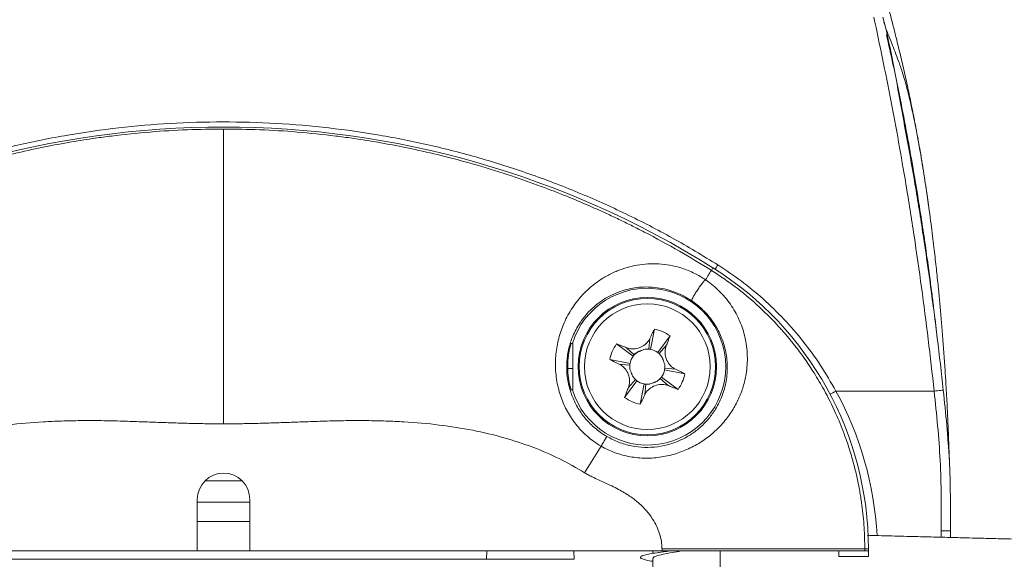
# Model space of a CAD drawing. Units: millimetres. Extents: x 44 to 262, y 6 to 205.
# Drawn here: x 148 to 156, y 194 to 198 of the extents above; entities that cross this region are included whole.
import ezdxf

# ---------------------------------------------------------------- set-up
doc = ezdxf.new("R2010")
doc.units = ezdxf.units.MM

msp = doc.modelspace()

# ---------------------------------------------------------------- linework, layer by layer
at = {"color": 7, "linetype": 'Continuous', "lineweight": 18}
for p, q in [((155.384, 196.365), (155.3756, 196.4285)), ((153.6948, 195.9005), (153.7071, 195.9201)), ((153.2536, 195.4451), (153.2236, 195.2876)), ((153.3742, 195.3923), (153.2788, 195.2634)), ((152.9601, 195.3303), (153.089, 195.2349)), ((153.218, 195.3725), (153.2105, 195.2894)), ((153.345, 195.3169), (153.2891, 195.255)), ((153.0355, 195.3011), (153.0974, 195.2452)), ((152.9073, 195.2097), (153.0648, 195.1797)), ((152.9799, 195.1741), (153.063, 195.1666)), ((152.6196, 195.14), (152.5812, 195.14)), ((153.489, 195.0988), (153.3314, 195.1288)), ((153.4164, 195.1344), (153.3333, 195.1419)), ((153.0221, 194.9162), (153.1174, 195.0451)), ((153.0513, 194.9916), (153.1072, 195.0535)), ((153.1426, 194.8634), (153.1727, 195.0209)), ((153.1782, 194.936), (153.1858, 195.0191)), ((153.3608, 195.0074), (153.2989, 195.0633)), ((153.4362, 194.9782), (153.3073, 195.0736)), ((154.6608, 194.9649), (155.4222, 194.9649)), ((152.7114, 194.3322), (152.8403, 194.5378)), ((149.7672, 194.2685), (150.0576, 194.2685)), ((149.7087, 193.7257), (149.7087, 194.1257)), ((149.7087, 194.105), (150.1161, 194.105)), ((150.1161, 194.1257), (150.1161, 193.7257)), ((149.7087, 193.9542), (150.1161, 193.9542)), ((155.4767, 193.8324), (155.4767, 193.8828)), ((155.5481, 193.8828), (155.5481, 193.8306)), ((146.5115, 193.7257), (149.7087, 193.7257)), ((150.1161, 193.7257), (149.7087, 193.7257)), ((150.1161, 193.7257), (153.3133, 193.7257)), ((151.9525, 193.7257), (151.9514, 193.6614)), ((152.6306, 193.6614), (152.6295, 193.7257)), ((153.241, 193.7257), (153.241, 193.7069)), ((153.7624, 193.5564), (153.7624, 193.7257)), ((154.6837, 193.7257), (154.6839, 193.6987)), ((154.8845, 193.7415), (154.9124, 193.7415)), ((154.8845, 193.7257), (154.9124, 193.7257)), ((154.9124, 193.6987), (154.9123, 193.7257)), ((154.9124, 193.7257), (154.9124, 193.7415)), ((151.9514, 193.6614), (147.8715, 193.6614)), ((151.9514, 193.6614), (152.6306, 193.6614)), ((153.241, 193.6679), (153.241, 193.4498)), ((154.6839, 193.6987), (154.6839, 193.6828)), ((154.6839, 193.6828), (154.9124, 193.6828)), ((154.9124, 193.6828), (154.9124, 193.6987))]:
    msp.add_line(p, q, dxfattribs=at)
at = {"color": 7, "linetype": 'Continuous', "lineweight": 18, "flags": 128}
for points in [[(152.6074, 195.3328), (152.6086, 195.3328), (152.6172, 195.3328)], [(153.0974, 195.2452), (153.1086, 195.2562), (153.1199, 195.2651)], [(153.1804, 195.2888), (153.1947, 195.2899), (153.2105, 195.2894)], [(153.2891, 195.255), (153.3001, 195.2438), (153.309, 195.2325)], [(153.0636, 195.1365), (153.0625, 195.1508), (153.063, 195.1666)], [(153.3327, 195.172), (153.3338, 195.1576), (153.3333, 195.1419)], [(153.1072, 195.0535), (153.0962, 195.0647), (153.0873, 195.076)], [(153.2159, 195.0197), (153.2015, 195.0186), (153.1858, 195.0191)], [(153.2989, 195.0633), (153.2877, 195.0523), (153.2764, 195.0434)], [(152.6172, 194.9757), (152.6086, 194.9757), (152.6074, 194.9757)], [(154.6608, 194.9649), (154.6485, 194.9582), (154.6368, 194.9518), (154.6259, 194.9459), (154.6164, 194.9407), (154.6159, 194.9404)], [(155.4932, 194.9725), (155.4917, 194.9723), (155.4875, 194.9719), (155.4809, 194.9712), (155.4721, 194.9702), (155.4613, 194.9691), (155.4491, 194.9678), (155.4359, 194.9663), (155.4222, 194.9649)], [(155.4767, 193.8828), (155.4906, 193.8828), (155.504, 193.8828), (155.5164, 193.8828), (155.5272, 193.8828), (155.5361, 193.8828), (155.5427, 193.8828), (155.5468, 193.8828), (155.5481, 193.8828)]]:
    msp.add_lwpolyline(points, dxfattribs=at)
at = {"color": 7, "linetype": 'Continuous', "lineweight": 18}
for radius in [0.5363, 0.5286, 0.4876]:
    msp.add_circle((153.1981, 195.1542), radius, dxfattribs=at)
for centre, radius, start, end in [((149.9124, 189.8685), 7.1429, 57.91005, 122.08995), ((152.341, 193.7415), 2.5714, 0, 57.91005), ((155.1782, 195.0383), 1.6947, 147.7446, 149.08023), ((153.1981, 195.1542), 0.6078, 197.08671, 162.91329), ((153.1981, 195.1542), 0.2961, 53.51816, 79.19734), ((153.1981, 195.1542), 0.6171, 163.1801, 196.8199), ((153.1981, 195.1542), 0.2961, 143.51816, 169.19734), ((153.1981, 195.1542), 0.1357, 143.51816, 169.19734), ((153.1981, 195.1542), 0.1357, 137.9228, 143.51816), ((153.1981, 195.1542), 0.1357, 79.19734, 84.7927), ((153.1981, 195.1542), 0.1357, 53.51816, 79.19734), ((153.1981, 195.1542), 0.1357, 47.9228, 53.51816), ((153.1981, 195.1542), 0.1357, 169.19734, 174.7927), ((153.1981, 195.1542), 0.1357, 323.51816, 349.19734), ((153.1981, 195.1542), 0.1357, 349.19734, 354.7927), ((153.1981, 195.1542), 0.2961, 323.51816, 349.19734), ((153.1981, 195.1542), 0.1357, 227.9228, 233.51816), ((153.1981, 195.1542), 0.1357, 233.51816, 259.19734), ((153.1981, 195.1542), 0.1357, 259.19734, 264.7927), ((153.1981, 195.1542), 0.1357, 317.9228, 323.51816), ((152.341, 193.6987), 2.6429, 3.18351, 28.6272), ((153.1981, 195.1542), 0.2961, 233.51816, 259.19734), ((149.9124, 194.1257), 0.2037, 0, 180)]:
    msp.add_arc(centre, radius, start, end, dxfattribs=at)
for points, knots in [([(155.3407, 196.6608), (155.3402, 196.6641), (155.3369, 196.6852), (155.3316, 196.7179), (155.3227, 196.7715), (155.3127, 196.8304), (155.3013, 196.8955), (155.2895, 196.9604), (155.2787, 197.0182), (155.2696, 197.0653), (155.262, 197.104), (155.2539, 197.1446), (155.2397, 197.2146), (155.2177, 197.3185), (155.188, 197.4517), (155.1582, 197.5792), (155.1306, 197.6922), (155.105, 197.7943), (155.0757, 197.9076), (155.0427, 198.0309), (155.0079, 198.1573), (154.9708, 198.2882), (154.9339, 198.4145), (154.8959, 198.5414), (154.8624, 198.6508), (154.8344, 198.7405), (154.8128, 198.8087), (154.7949, 198.8646), (154.778, 198.917), (154.7621, 198.9656), (154.7524, 198.9953), (154.7478, 199.0094), (154.7469, 199.0119)], [0, 0, 0, 0, 0.004595, 0.028954, 0.055615, 0.084649, 0.118297, 0.152869, 0.182187, 0.200591, 0.216193, 0.231243, 0.249686, 0.300675, 0.355903, 0.41007, 0.455368, 0.493968, 0.535733, 0.595669, 0.647224, 0.692493, 0.759201, 0.804905, 0.851515, 0.894646, 0.915708, 0.936229, 0.963923, 0.980266, 0.996521, 1, 1, 1, 1]), ([(155.4222, 194.9649), (155.4072, 195.0989), (155.3774, 195.367), (155.3251, 195.7685), (155.2677, 196.1691), (155.1905, 196.6538), (155.0896, 197.2209), (155, 197.6488), (154.9551, 197.8631)], [0, 0, 0, 0, 0.136763, 0.273527, 0.410864, 0.548201, 0.773794, 1, 1, 1, 1]), ([(155.025, 197.863), (155.025, 197.863), (155.08, 197.6533), (155.1548, 197.2216), (155.2615, 196.6584), (155.3379, 196.1752), (155.3956, 195.7763), (155.4481, 195.3753), (155.4781, 195.1068), (155.4932, 194.9725)], [0, 0, 0, 0, 0.000003, 0.225593, 0.451789, 0.588556, 0.725323, 0.862662, 1, 1, 1, 1]), ([(155.3756, 196.4285), (155.3649, 196.5023), (155.3433, 196.6501), (155.3097, 196.8492), (155.2758, 197.0299), (155.2419, 197.1894), (155.2085, 197.3262), (155.1762, 197.4397), (155.1461, 197.523), (155.1185, 197.5952), (155.0898, 197.6687), (155.0627, 197.7373), (155.0415, 197.792), (155.035, 197.8139), (155.0324, 197.8228)], [0, 0, 0, 0, 0.075288, 0.150723, 0.226495, 0.302833, 0.380008, 0.458333, 0.537749, 0.616825, 0.695801, 0.809182, 0.922977, 1, 1, 1, 1]), ([(155.0528, 197.7272), (155.0699, 197.651), (155.1097, 197.4728), (155.1652, 197.2012), (155.219, 196.9198), (155.2648, 196.6615), (155.3036, 196.4268), (155.3362, 196.2162), (155.3633, 196.0303), (155.3855, 195.8692), (155.4034, 195.733), (155.4172, 195.6234), (155.4274, 195.539), (155.4349, 195.4753), (155.4388, 195.4411), (155.4405, 195.4261), (155.4405, 195.4259)], [0, 0, 0, 0, 0.092348, 0.216168, 0.332352, 0.440742, 0.540905, 0.632317, 0.714473, 0.786959, 0.849481, 0.901873, 0.941606, 0.972595, 0.999709, 1, 1, 1, 1]), ([(146.0798, 195.9428), (146.1935, 196.0119), (146.4209, 196.1502), (146.7759, 196.3333), (147.1431, 196.4994), (147.523, 196.6456), (147.9143, 196.7711), (148.3083, 196.8732), (148.7037, 196.952), (149.099, 197.0082), (149.5008, 197.0428), (149.9079, 197.0547), (150.3191, 197.0431), (150.7238, 197.0086), (151.121, 196.952), (151.5094, 196.8746), (151.8966, 196.775), (152.2812, 196.6527), (152.6618, 196.5077), (153.0334, 196.341), (153.3962, 196.1548), (153.6286, 196.0135), (153.745, 195.9428)], [0, 0, 0, 0, 0.049368, 0.098774, 0.148142, 0.198945, 0.249789, 0.300591, 0.349923, 0.399295, 0.448627, 0.499432, 0.55028, 0.601086, 0.650032, 0.699015, 0.747961, 0.798322, 0.848723, 0.899084, 0.949461, 1, 1, 1, 1]), ([(146.1301, 195.9005), (146.2122, 195.9507), (146.3829, 196.055), (146.5886, 196.1664), (146.7421, 196.2444), (146.8357, 196.2903), (146.9291, 196.3344), (147.0127, 196.3725), (147.1192, 196.4195), (147.2613, 196.4792), (147.459, 196.556), (147.6894, 196.6371), (147.9389, 196.7149), (148.188, 196.7824), (148.4164, 196.8357), (148.5953, 196.8716), (148.73, 196.8956), (148.8261, 196.9113), (148.9291, 196.9267), (149.0994, 196.9496), (149.3379, 196.974), (149.6283, 196.9924), (149.8189, 196.9946), (149.9124, 196.9957)], [0, 0, 0, 0, 0.071918, 0.149395, 0.174915, 0.200998, 0.227648, 0.252508, 0.270104, 0.315288, 0.368636, 0.430155, 0.49985, 0.566257, 0.625304, 0.676991, 0.704004, 0.728462, 0.750366, 0.782454, 0.857637, 0.930125, 1, 1, 1, 1]), ([(149.9124, 196.9957), (149.9124, 196.9928), (149.9124, 196.9868), (149.9124, 196.9537), (149.9124, 196.9013), (149.9124, 196.8268), (149.9124, 196.7303), (149.9124, 196.6122), (149.9124, 196.4733), (149.9124, 196.3153), (149.9124, 196.1407), (149.9124, 195.9522), (149.9124, 195.753), (149.9124, 195.5465), (149.9124, 195.3362), (149.9124, 195.1253), (149.9124, 194.9167), (149.9124, 194.7786), (149.9124, 194.7107)], [0, 0, 0, 0, 0.0574, 0.116688, 0.177696, 0.240219, 0.304005, 0.368776, 0.434217, 0.500001, 0.565784, 0.631227, 0.695997, 0.759784, 0.822305, 0.883314, 0.942602, 1, 1, 1, 1]), ([(153.6948, 195.9005), (153.6126, 195.9507), (153.4419, 196.055), (153.2362, 196.1664), (153.0828, 196.2444), (152.9892, 196.2903), (152.8958, 196.3344), (152.8121, 196.3725), (152.7056, 196.4195), (152.5636, 196.4792), (152.3659, 196.556), (152.1355, 196.6371), (151.8859, 196.7149), (151.6368, 196.7824), (151.4085, 196.8357), (151.2296, 196.8716), (151.0949, 196.8956), (150.9988, 196.9113), (150.8957, 196.9267), (150.7254, 196.9496), (150.4869, 196.974), (150.1966, 196.9924), (150.006, 196.9946), (149.9124, 196.9957)], [0, 0, 0, 0, 0.071918, 0.149395, 0.174915, 0.200998, 0.227648, 0.252508, 0.270104, 0.315288, 0.368636, 0.430155, 0.49985, 0.566257, 0.625304, 0.676991, 0.704004, 0.728462, 0.750366, 0.782454, 0.857637, 0.930125, 1, 1, 1, 1]), ([(155.3754, 196.4303), (155.3719, 196.4543), (155.3655, 196.4995), (155.356, 196.5623), (155.3493, 196.6059), (155.3463, 196.6252), (155.3457, 196.6288)], [0, 0, 0, 0, 0.353204, 0.66343, 0.937174, 1, 1, 1, 1]), ([(155.5397, 194.4378), (155.5384, 194.4804), (155.5356, 194.5715), (155.5297, 194.7163), (155.5222, 194.8729), (155.5137, 195.024), (155.5044, 195.1694), (155.4949, 195.3038), (155.4847, 195.435), (155.474, 195.5609), (155.4633, 195.6778), (155.4513, 195.8015), (155.4372, 195.9356), (155.4201, 196.0863), (155.3979, 196.2676), (155.3796, 196.3988), (155.3698, 196.4693)], [0, 0, 0, 0, 0.060732, 0.130102, 0.200715, 0.278592, 0.342175, 0.410688, 0.479324, 0.542338, 0.599938, 0.653687, 0.723428, 0.802429, 0.893913, 1, 1, 1, 1]), ([(152.8403, 194.5378), (152.8403, 194.5378), (152.8201, 194.5487), (152.7682, 194.5839), (152.6906, 194.6499), (152.6151, 194.7419), (152.5549, 194.8465), (152.5111, 194.9633), (152.4863, 195.0902), (152.4834, 195.2202), (152.5012, 195.3459), (152.5389, 195.4689), (152.5974, 195.5865), (152.6682, 195.6828), (152.7407, 195.7567), (152.8107, 195.8132), (152.8858, 195.8604), (152.988, 195.9091), (153.0943, 195.9394), (153.2029, 195.9519), (153.2869, 195.9519), (153.3734, 195.9418), (153.4494, 195.9233), (153.515, 195.8999), (153.5631, 195.8783), (153.6088, 195.8539), (153.6356, 195.8366), (153.6492, 195.8278)], [0, 0, 0, 0, 0.000003, 0.024795, 0.065998, 0.108461, 0.150964, 0.194755, 0.242583, 0.292068, 0.340215, 0.389669, 0.446983, 0.505801, 0.547882, 0.589973, 0.633537, 0.677108, 0.758409, 0.800143, 0.841861, 0.882288, 0.923406, 0.944486, 0.966078, 0.98274, 1, 1, 1, 1]), ([(153.745, 195.9428), (153.806, 195.9023), (153.9279, 195.8212), (154.0989, 195.6797), (154.2598, 195.5238), (154.4087, 195.3515), (154.5449, 195.166), (154.6221, 195.0321), (154.6608, 194.9649)], [0, 0, 0, 0, 0.162155, 0.324311, 0.49116, 0.658009, 0.828344, 1, 1, 1, 1]), ([(153.6492, 195.8278), (153.6581, 195.8419), (153.6756, 195.8699), (153.6906, 195.8938), (153.6934, 195.8983), (153.6948, 195.9005)], [0, 0, 0, 0, 0.343682, 0.677366, 1, 1, 1, 1]), ([(154.8845, 193.7415), (154.8835, 193.7967), (154.8814, 193.911), (154.868, 194.0406), (154.855, 194.1309), (154.8471, 194.1791), (154.8382, 194.228), (154.8282, 194.2775), (154.817, 194.3275), (154.7992, 194.3999), (154.7703, 194.5025), (154.7231, 194.642), (154.6569, 194.8033), (154.5782, 194.9609), (154.495, 195.102), (154.4184, 195.2165), (154.3577, 195.298), (154.3143, 195.3524), (154.2876, 195.3846), (154.2619, 195.4147), (154.2373, 195.4426), (154.2139, 195.4685), (154.1463, 195.5411), (154.0318, 195.6517), (153.8654, 195.788), (153.7501, 195.864), (153.6948, 195.9005)], [0, 0, 0, 0, 0.063942, 0.132298, 0.150946, 0.169904, 0.189173, 0.208755, 0.22865, 0.24886, 0.295691, 0.353105, 0.421115, 0.499728, 0.559375, 0.613155, 0.661068, 0.678286, 0.694598, 0.710005, 0.724505, 0.738101, 0.750791, 0.840217, 0.923246, 1, 1, 1, 1]), ([(153.5426, 195.6641), (153.5223, 195.6769), (153.4994, 195.6914), (153.4615, 195.7107), (153.4294, 195.7253), (153.3745, 195.7455), (153.3104, 195.7618), (153.2386, 195.7712), (153.1691, 195.7724), (153.0784, 195.764), (152.968, 195.735), (152.8628, 195.6806), (152.7843, 195.6202), (152.7234, 195.56), (152.6641, 195.4814), (152.6159, 195.3866), (152.5848, 195.285), (152.571, 195.1831), (152.5748, 195.0751), (152.5969, 194.971), (152.6362, 194.8731), (152.6884, 194.7866), (152.7545, 194.7092), (152.8208, 194.6521), (152.8666, 194.6237), (152.8836, 194.6132)], [0, 0, 0, 0, 0.029122, 0.033129, 0.054041, 0.075664, 0.116819, 0.158907, 0.200882, 0.242864, 0.328734, 0.414733, 0.459032, 0.50332, 0.560568, 0.619162, 0.666228, 0.714568, 0.76079, 0.80871, 0.85009, 0.892754, 0.9335, 0.975392, 1, 1, 1, 1]), ([(153.6492, 195.8278), (153.6575, 195.822), (153.683, 195.8043), (153.7223, 195.7724), (153.769, 195.7284), (153.8128, 195.6789), (153.8674, 195.6038), (153.9197, 195.5058), (153.9604, 195.3784), (153.9783, 195.2413), (153.97, 195.1125), (153.9439, 194.9999), (153.9082, 194.9048), (153.8585, 194.8123), (153.794, 194.7243), (153.7173, 194.6454), (153.6295, 194.5776), (153.5328, 194.5218), (153.4251, 194.4789), (153.3087, 194.4511), (153.1869, 194.4419), (153.065, 194.4527), (152.9479, 194.4837), (152.8747, 194.5187), (152.8403, 194.5378), (152.8403, 194.5378)], [0, 0, 0, 0, 0.011198, 0.034469, 0.057788, 0.088692, 0.119642, 0.185504, 0.251471, 0.325935, 0.400384, 0.449388, 0.498512, 0.547459, 0.596071, 0.644652, 0.688646, 0.732617, 0.777211, 0.82179, 0.866988, 0.912177, 0.95609, 0.999997, 1, 1, 1, 1]), ([(153.6492, 195.8278), (153.6456, 195.8245), (153.6385, 195.8179), (153.6211, 195.7966), (153.6015, 195.7699), (153.5813, 195.7402), (153.5633, 195.7114), (153.5497, 195.6871), (153.5417, 195.6694), (153.5423, 195.6659), (153.5426, 195.6641)], [0, 0, 0, 0, 0.124995, 0.249997, 0.375001, 0.49999, 0.625003, 0.750005, 0.874993, 1, 1, 1, 1]), ([(152.8836, 194.6132), (152.9138, 194.5975), (152.9749, 194.5657), (153.0745, 194.5381), (153.1776, 194.526), (153.2789, 194.5312), (153.3762, 194.5522), (153.4645, 194.5862), (153.5439, 194.6315), (153.6151, 194.6868), (153.6772, 194.7516), (153.7374, 194.8361), (153.7862, 194.9392), (153.8155, 195.0583), (153.8212, 195.1782), (153.8048, 195.291), (153.7694, 195.3967), (153.7258, 195.4775), (153.6794, 195.5402), (153.6431, 195.581), (153.6041, 195.6177), (153.5712, 195.6443), (153.5495, 195.6593), (153.5426, 195.6641)], [0, 0, 0, 0, 0.043193, 0.087615, 0.130889, 0.175555, 0.217686, 0.261172, 0.303329, 0.346517, 0.394217, 0.442838, 0.516464, 0.591986, 0.668058, 0.745428, 0.812674, 0.881035, 0.912028, 0.943428, 0.965985, 0.989172, 1, 1, 1, 1]), ([(153.218, 195.3725), (153.2216, 195.3798), (153.2288, 195.3943), (153.2405, 195.4186), (153.2489, 195.4354), (153.2536, 195.4451)], [0, 0, 0, 0, 0.2993985, 0.5987861, 1, 1, 1, 1]), ([(153.3742, 195.3923), (153.3713, 195.3848), (153.3657, 195.3698), (153.3557, 195.3448), (153.3489, 195.3271), (153.345, 195.3169)], [0, 0, 0, 0, 0.299431, 0.598785, 1, 1, 1, 1]), ([(152.6196, 194.9757), (152.6196, 194.9765), (152.6196, 194.9822), (152.6196, 195.0069), (152.6196, 195.0669), (152.6196, 195.1449), (152.6196, 195.2268), (152.6196, 195.286), (152.6196, 195.3218), (152.6196, 195.3315), (152.6196, 195.3328)], [0, 0, 0, 0, 0.010184, 0.0667681, 0.2301967, 0.499852, 0.6945245, 0.8876191, 0.9845788, 1, 1, 1, 1]), ([(152.9601, 195.3303), (152.9676, 195.3274), (152.9826, 195.3218), (153.0076, 195.3118), (153.0253, 195.305), (153.0355, 195.3011)], [0, 0, 0, 0, 0.29942, 0.598804, 1, 1, 1, 1]), ([(153.0355, 195.3011), (153.0504, 195.2971), (153.0804, 195.2889), (153.1286, 195.2957), (153.1725, 195.3165), (153.2024, 195.3449), (153.2142, 195.3657), (153.218, 195.3725)], [0, 0, 0, 0, 0.217219, 0.436369, 0.662567, 0.88841, 1, 1, 1, 1]), ([(153.345, 195.3169), (153.341, 195.302), (153.3328, 195.272), (153.3396, 195.2238), (153.3604, 195.1799), (153.3888, 195.15), (153.4095, 195.1382), (153.4164, 195.1344)], [0, 0, 0, 0, 0.2172346, 0.4363715, 0.66258, 0.8884247, 1, 1, 1, 1]), ([(153.0946, 195.2461), (153.0959, 195.2476), (153.1048, 195.2576), (153.1173, 195.2631), (153.1281, 195.2679)], [0, 0, 0, 0, 0.141902, 1, 1, 1, 1]), ([(153.1198, 195.2651), (153.1208, 195.2657), (153.1225, 195.2667), (153.1275, 195.2691), (153.1341, 195.272), (153.1421, 195.2754), (153.1509, 195.279), (153.1646, 195.2846), (153.1739, 195.2871), (153.1805, 195.2888)], [0, 0, 0, 0, 0.126766, 0.23209, 0.327468, 0.426479, 0.539591, 0.671847, 1, 1, 1, 1]), ([(153.309, 195.2326), (153.3095, 195.2316), (153.3106, 195.2298), (153.313, 195.2249), (153.3159, 195.2183), (153.3193, 195.2103), (153.3229, 195.2015), (153.3285, 195.1878), (153.331, 195.1785), (153.3327, 195.1719)], [0, 0, 0, 0, 0.126721, 0.232076, 0.327398, 0.426436, 0.539546, 0.671803, 1, 1, 1, 1]), ([(152.9799, 195.1741), (152.9726, 195.1777), (152.958, 195.1849), (152.9337, 195.1966), (152.9169, 195.205), (152.9073, 195.2097)], [0, 0, 0, 0, 0.299389, 0.598795, 1, 1, 1, 1]), ([(153.0513, 194.9916), (153.0553, 195.0065), (153.0635, 195.0365), (153.0567, 195.0847), (153.0358, 195.1286), (153.0075, 195.1585), (152.9867, 195.1703), (152.9799, 195.1741)], [0, 0, 0, 0, 0.217219, 0.436371, 0.662575, 0.88843, 1, 1, 1, 1]), ([(153.0873, 195.0759), (153.0867, 195.0769), (153.0857, 195.0786), (153.0833, 195.0836), (153.0803, 195.0902), (153.077, 195.0982), (153.0734, 195.107), (153.0678, 195.1207), (153.0653, 195.13), (153.0636, 195.1366)], [0, 0, 0, 0, 0.126791, 0.232072, 0.327487, 0.426457, 0.539555, 0.671827, 1, 1, 1, 1]), ([(153.4164, 195.1344), (153.4237, 195.1308), (153.4382, 195.1236), (153.4625, 195.1119), (153.4793, 195.1035), (153.489, 195.0988)], [0, 0, 0, 0, 0.299393, 0.598771, 1, 1, 1, 1]), ([(153.3608, 195.0074), (153.3459, 195.0114), (153.3159, 195.0196), (153.2677, 195.0128), (153.2237, 194.992), (153.1938, 194.9636), (153.1821, 194.9428), (153.1782, 194.936)], [0, 0, 0, 0, 0.217229, 0.436387, 0.662589, 0.888428, 1, 1, 1, 1]), ([(153.2765, 195.0434), (153.2755, 195.0428), (153.2737, 195.0418), (153.2688, 195.0394), (153.2622, 195.0365), (153.2542, 195.0331), (153.2454, 195.0295), (153.2317, 195.0239), (153.2224, 195.0214), (153.2158, 195.0197)], [0, 0, 0, 0, 0.126773, 0.232053, 0.327441, 0.426454, 0.539547, 0.671807, 1, 1, 1, 1]), ([(153.4362, 194.9782), (153.4287, 194.981), (153.4137, 194.9867), (153.3887, 194.9967), (153.371, 195.0035), (153.3608, 195.0074)], [0, 0, 0, 0, 0.299428, 0.598811, 1, 1, 1, 1]), ([(153.0221, 194.9162), (153.0249, 194.9237), (153.0306, 194.9387), (153.0405, 194.9637), (153.0474, 194.9814), (153.0513, 194.9916)], [0, 0, 0, 0, 0.299419, 0.598818, 1, 1, 1, 1]), ([(153.1782, 194.936), (153.1746, 194.9287), (153.1675, 194.9141), (153.1558, 194.8898), (153.1474, 194.873), (153.1426, 194.8634)], [0, 0, 0, 0, 0.299399, 0.598764, 1, 1, 1, 1]), ([(155.4767, 193.8828), (155.4772, 193.9733), (155.4781, 194.1544), (155.4713, 194.4256), (155.4506, 194.6958), (155.4317, 194.8752), (155.4222, 194.9649)], [0, 0, 0, 0, 0.250462, 0.501027, 0.75039, 1, 1, 1, 1]), ([(155.4932, 194.9725), (155.5027, 194.8822), (155.5218, 194.7015), (155.5426, 194.4295), (155.5496, 194.1563), (155.5486, 193.974), (155.5481, 193.8828)], [0, 0, 0, 0, 0.249503, 0.49915, 0.749442, 1, 1, 1, 1]), ([(149.9124, 194.7107), (149.864, 194.7112), (149.7744, 194.7121), (149.6473, 194.7144), (149.5256, 194.7183), (149.4022, 194.7225), (149.2688, 194.7274), (149.1499, 194.7319), (149.0462, 194.7345), (148.963, 194.7359), (148.8823, 194.7364), (148.804, 194.7361), (148.7283, 194.7351), (148.655, 194.7332), (148.5842, 194.7305), (148.4458, 194.7234), (148.2441, 194.7057), (147.9847, 194.6649), (147.7417, 194.6077), (147.5157, 194.5336), (147.3053, 194.4443), (147.1767, 194.3691), (147.1135, 194.3322)], [0, 0, 0, 0, 0.050656, 0.093681, 0.132976, 0.17791, 0.222845, 0.272481, 0.302356, 0.331359, 0.359493, 0.38676, 0.413164, 0.438707, 0.463393, 0.487227, 0.583635, 0.674954, 0.761655, 0.844292, 0.923499, 1, 1, 1, 1]), ([(149.9124, 194.7107), (149.9609, 194.7112), (150.0504, 194.7121), (150.1776, 194.7144), (150.2992, 194.7183), (150.4227, 194.7225), (150.556, 194.7274), (150.6749, 194.7319), (150.7787, 194.7345), (150.8619, 194.7359), (150.9426, 194.7364), (151.0208, 194.7361), (151.0966, 194.7351), (151.1698, 194.7332), (151.2406, 194.7305), (151.379, 194.7234), (151.5807, 194.7057), (151.8402, 194.6649), (152.0831, 194.6077), (152.3091, 194.5336), (152.5195, 194.4443), (152.6482, 194.3691), (152.7114, 194.3322)], [0, 0, 0, 0, 0.050656, 0.093681, 0.132976, 0.17791, 0.222845, 0.272481, 0.302356, 0.331359, 0.359493, 0.38676, 0.413164, 0.438707, 0.463393, 0.487227, 0.583635, 0.674954, 0.761655, 0.844292, 0.923499, 1, 1, 1, 1]), ([(155.5259, 194.6469), (155.526, 194.6452), (155.5262, 194.6421), (155.5271, 194.6268), (155.5282, 194.6071), (155.5293, 194.5873), (155.5302, 194.5697), (155.5305, 194.5643)], [0, 0, 0, 0, 0.2556271, 0.4827241, 0.6965492, 0.9073383, 1, 1, 1, 1]), ([(155.5316, 194.5682), (155.5312, 194.5738), (155.5303, 194.5866), (155.5288, 194.6065), (155.5272, 194.6287), (155.5261, 194.6443), (155.526, 194.6458), (155.5259, 194.6465)], [0, 0, 0, 0, 0.16472, 0.381567, 0.615473, 0.834054, 1, 1, 1, 1]), ([(152.8836, 194.6132), (152.883, 194.612), (152.8817, 194.6096), (152.872, 194.5926), (152.8579, 194.5681), (152.8462, 194.5479), (152.8403, 194.5378)], [0, 0, 0, 0, 0.250013, 0.50001, 0.749991, 1, 1, 1, 1]), ([(152.7114, 194.3322), (152.7194, 194.3275), (152.7391, 194.3161), (152.7754, 194.2982), (152.8231, 194.2753), (152.8782, 194.2504), (152.9344, 194.2242), (152.9854, 194.1978), (153.0305, 194.172), (153.0813, 194.1389), (153.1363, 194.0953), (153.193, 194.0375), (153.2378, 193.9776), (153.2717, 193.9178), (153.2946, 193.8599), (153.309, 193.801), (153.3107, 193.7613), (153.3116, 193.7415)], [0, 0, 0, 0, 0.0312359, 0.076437, 0.1356549, 0.2089103, 0.2795245, 0.3438006, 0.401844, 0.4538053, 0.5470445, 0.6369416, 0.7250185, 0.7976499, 0.8667526, 0.9336954, 1, 1, 1, 1]), ([(153.8147, 192.7966), (153.8557, 192.7978), (154.009, 192.802), (154.2848, 192.8094), (154.5956, 192.8177), (154.8664, 192.8247), (155.0915, 192.8305), (155.3087, 192.8361), (155.5104, 192.8413), (155.6916, 192.8459), (155.852, 192.85), (155.9913, 192.8535), (156.1065, 192.8564), (156.1993, 192.8588), (156.2797, 192.8609), (156.3634, 192.863), (156.4613, 192.8655), (156.5754, 192.8684), (156.7052, 192.8718), (156.8503, 192.8755), (157.0094, 192.8796), (157.2255, 192.8853), (157.4943, 192.8924), (157.8115, 192.9009), (158.1297, 192.9097), (158.4471, 192.9188), (158.7614, 192.9281), (159.0701, 192.9376), (159.369, 192.9473), (159.6511, 192.957), (159.911, 192.9667), (160.1458, 192.9761), (160.3559, 192.9853), (160.5418, 192.9943), (160.7044, 193.0032), (160.8443, 193.0118), (160.957, 193.0199), (161.0457, 193.0273), (161.1237, 193.0351), (161.1944, 193.0444), (161.2582, 193.0567), (161.3154, 193.0728), (161.3629, 193.0943), (161.392, 193.1133), (161.4111, 193.1285), (161.4337, 193.15), (161.4607, 193.1839), (161.4841, 193.2267), (161.4999, 193.2747), (161.5068, 193.3272), (161.5038, 193.3737), (161.4958, 193.4099), (161.4816, 193.4518), (161.4564, 193.4969), (161.4177, 193.5397), (161.3831, 193.5666), (161.3538, 193.5837), (161.3268, 193.5961), (161.2987, 193.6062), (161.2668, 193.6149), (161.226, 193.6233), (161.1768, 193.6309), (161.1156, 193.6384), (161.0391, 193.646), (160.9384, 193.6543), (160.808, 193.6633), (160.6439, 193.673), (160.4561, 193.6827), (160.2447, 193.6925), (160.0101, 193.7022), (159.7532, 193.712), (159.4744, 193.7219), (159.1752, 193.7318), (158.8599, 193.7417), (158.5343, 193.7515), (158.2049, 193.7609), (157.8751, 193.7701), (157.5472, 193.779), (157.2233, 193.7876), (156.9357, 193.7951), (156.6859, 193.8015), (156.4796, 193.8068), (156.2918, 193.8116), (156.1383, 193.8155), (156.0171, 193.8186), (155.9248, 193.821), (155.8443, 193.823), (155.7603, 193.8252), (155.6602, 193.8277), (155.5364, 193.8309), (155.392, 193.8346), (155.2272, 193.8388), (155.0619, 193.843), (154.9522, 193.8459), (154.9037, 193.8471)], [0, 0, 0, 0, 0.006625, 0.024792, 0.042985, 0.054369, 0.065762, 0.076779, 0.086768, 0.095718, 0.10363, 0.110503, 0.116337, 0.120681, 0.12426, 0.128259, 0.133111, 0.138818, 0.145254, 0.152513, 0.160596, 0.169243, 0.185336, 0.201896, 0.218924, 0.236421, 0.254387, 0.272821, 0.291725, 0.310779, 0.329396, 0.347567, 0.365291, 0.38257, 0.399405, 0.415796, 0.431744, 0.444702, 0.457849, 0.471538, 0.482199, 0.493235, 0.504693, 0.510599, 0.513475, 0.516193, 0.518954, 0.521827, 0.524731, 0.527574, 0.530534, 0.532503, 0.5342, 0.538644, 0.542194, 0.545595, 0.549519, 0.554083, 0.559352, 0.56749, 0.57688, 0.587527, 0.599437, 0.612614, 0.627064, 0.645262, 0.663603, 0.682089, 0.700721, 0.7195, 0.738427, 0.757504, 0.776732, 0.79605, 0.814929, 0.833244, 0.850996, 0.868185, 0.884812, 0.900876, 0.911788, 0.922314, 0.931666, 0.939691, 0.945065, 0.949619, 0.953354, 0.956976, 0.962057, 0.968171, 0.975316, 0.983493, 0.992701, 1, 1, 1, 1]), ([(153.3743, 193.7257), (153.3571, 193.7236), (153.3148, 193.7184), (153.2572, 193.7101), (153.2041, 193.7009), (153.1665, 193.6917), (153.1455, 193.6825), (153.1428, 193.6733), (153.1575, 193.6641), (153.1913, 193.655), (153.2202, 193.6485), (153.2409, 193.6456), (153.241, 193.6456)], [0, 0, 0, 0, 0.079239, 0.19432, 0.30937, 0.424392, 0.53939, 0.65437, 0.769332, 0.884304, 0.999276, 1, 1, 1, 1]), ([(153.2444, 193.6679), (153.2435, 193.6695), (153.2398, 193.6757), (153.2645, 193.6866), (153.3162, 193.7006), (153.3855, 193.7136), (153.4379, 193.722), (153.4611, 193.7257)], [0, 0, 0, 0, 0.082276, 0.324186, 0.566084, 0.807983, 1, 1, 1, 1]), ([(153.3583, 193.7257), (153.3561, 193.7252), (153.3348, 193.7211), (153.308, 193.7173), (153.2839, 193.7138)], [0, 0, 0, 0, 0.102354, 1, 1, 1, 1]), ([(153.3116, 193.7415), (153.312, 193.7386), (153.3126, 193.7333), (153.3131, 193.728), (153.3133, 193.7257)], [0, 0, 0, 0, 0.5603659, 1, 1, 1, 1]), ([(154.8845, 193.7415), (154.8813, 193.7415), (154.8746, 193.7415), (154.8344, 193.7415), (154.7754, 193.7415), (154.7018, 193.7415), (154.6205, 193.7415), (154.5249, 193.7415), (154.4162, 193.7415), (154.296, 193.7415), (154.1662, 193.7415), (154.0291, 193.7415), (153.8717, 193.7415), (153.6951, 193.7415), (153.5023, 193.7415), (153.3743, 193.7415), (153.3116, 193.7415)], [0, 0, 0, 0, 0.07695, 0.157159, 0.240181, 0.303978, 0.368758, 0.434207, 0.5, 0.565794, 0.631244, 0.696023, 0.759818, 0.842842, 0.923051, 1, 1, 1, 1]), ([(153.3133, 193.7257), (153.3466, 193.7257), (153.4472, 193.7257), (153.6142, 193.7257), (153.8094, 193.7257), (153.9744, 193.7257), (154.1103, 193.7257), (154.233, 193.7257), (154.3596, 193.7257), (154.485, 193.7257), (154.5863, 193.7257), (154.6659, 193.7257), (154.728, 193.7257), (154.7803, 193.7257), (154.8309, 193.7257), (154.8725, 193.7257), (154.8805, 193.7257), (154.8845, 193.7257)], [0, 0, 0, 0, 0.040954, 0.123671, 0.206387, 0.28842, 0.341952, 0.395484, 0.467801, 0.540349, 0.612663, 0.666196, 0.71973, 0.773261, 0.826795, 0.913398, 1, 1, 1, 1]), ([(154.8845, 193.7257), (154.8845, 193.7286), (154.8845, 193.7339), (154.8845, 193.7392), (154.8845, 193.7415)], [0, 0, 0, 0, 0.5604176, 1, 1, 1, 1])]:
    msp.add_open_spline(points, degree=3, knots=knots, dxfattribs=at)

doc.saveas('drawing.dxf')
